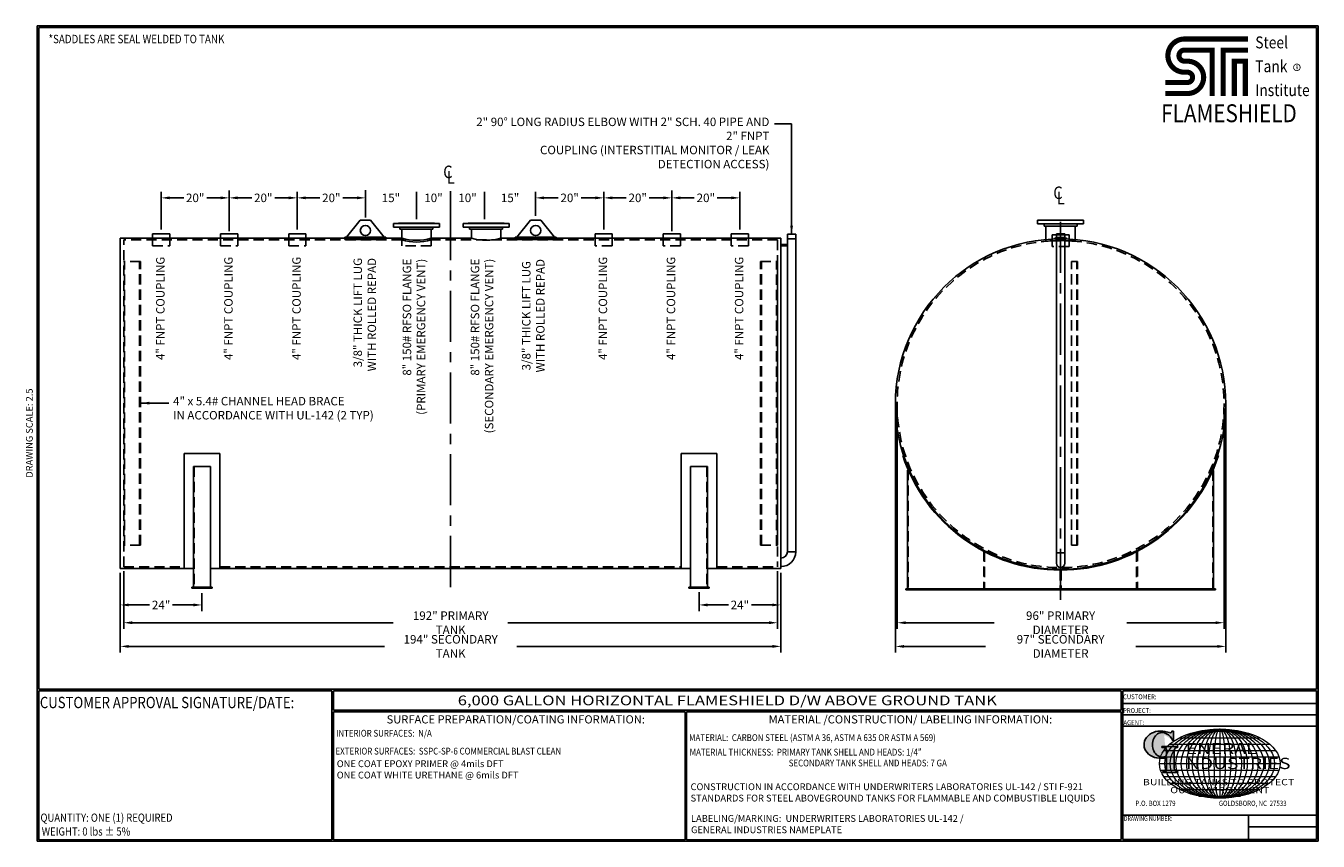
# Model space of a CAD drawing. Units: inches. Extents: x -8 to 941, y 0 to 599.
import ezdxf
from ezdxf.enums import TextEntityAlignment as Align

# ---------------------------------------------------------------- set-up
doc = ezdxf.new("R2010")
doc.units = ezdxf.units.IN
doc.header["$LTSCALE"] = 30
doc.header["$MEASUREMENT"] = 0
doc.linetypes.add('CENTER', pattern=[2, 1.25, -0.25, 0.25, -0.25])
doc.linetypes.add('HIDDEN', pattern=[0.375, 0.25, -0.125])
for name, color, linetype in [('CENTERLINE', 6, 'CENTER'), ('D', 1, 'Continuous'), ('HIDDEN', 3, 'HIDDEN'), ('Title Block', 9, 'Continuous')]:
    doc.layers.add(name, color=color, linetype=linetype)
doc.styles.add('BOLD', font='ARIALI.TTF', dxfattribs={"width": 1.25})
doc.styles.add('BOLD2', font='ARIAL.TTF', dxfattribs={"width": 1.25})
doc.styles.add('SMOOTH', font='ROMANS', dxfattribs={"width": 0.85})
doc.dimstyles.new('6K-97 DIA TANK', dxfattribs={"dimscale": 25, "dimtxt": 0.25, "dimasz": 0.25, "dimexe": 0.18, "dimexo": 0.125, "dimgap": 0.09, "dimtad": 0, "dimtih": 1, "dimtoh": 1, "dimdec": 4, "dimlfac": 0.4, "dimzin": 0, "dimdsep": 46, "dimlunit": 5, "dimtxsty": 'SMOOTH', "dimcen": 0.09, "dimclrd": 1, "dimclre": 1, "dimclrt": 2, "dimadec": 0, "dimazin": 0, "dimtfac": 1, "dimtdec": 4, "dimtix": 1, "dimtofl": 0, "dimtmove": 0, "dimatfit": 3, "dimfxl": 1, "dimfrac": 1, "dimtolj": 1, "dimtzin": 0, "dimarcsym": 0})

# ---------------------------------------------------------------- blocks, each defined once
blk = doc.blocks.new('General Industries Logo.')
at = {"lineweight": 30}
h = blk.add_hatch(color=1, dxfattribs=at)
edge = h.paths.add_edge_path()
edge.add_ellipse((826.07, 70.79), major_axis=(0, 9.07), ratio=0.801796, start_angle=13.20154, end_angle=197.40078, ccw=False)
edge.add_ellipse((825.82, 76.36), major_axis=(4.32, 0), ratio=0.8, start_angle=63.94809, end_angle=109.09235, ccw=False)
edge.add_ellipse((824.28, 72.46), major_axis=(-9.4, 0), ratio=0.8, start_angle=-166.68099, end_angle=-111.4298, ccw=False)
edge.add_line((833.43, 74.2), (834.32, 74.2))
edge.add_line((834.32, 74.2), (834.32, 80.86))
edge.add_line((834.32, 80.86), (833.34, 80.86))
edge.add_ellipse((831.64, 81.16), major_axis=(-1.57, 0.8), ratio=0.846871, start_angle=99.97824, end_angle=199.94379, ccw=False)
edge.add_line((831.24, 79.71), (828.11, 80.49))
edge.add_ellipse((824.83, 70.83), major_axis=(12.15, 0.02), ratio=0.825429, start_angle=74.23638, end_angle=273.25261)
edge.add_ellipse((825.37, 79.89), major_axis=(23.84, 0), ratio=0.8, start_angle=-89.59743, end_angle=-80.60156)
edge.add_line((829.26, 61.07), (829.26, 53.52))
edge.add_ellipse((826.35, 53.41), major_axis=(-2.91, 0), ratio=0.8, start_angle=91.40946, end_angle=182.74635, ccw=False)
edge.add_line((826.42, 51.08), (826.42, 50.38))
edge.add_line((826.42, 50.38), (837.6, 50.38))
edge.add_line((837.6, 50.38), (837.6, 51.08))
edge.add_ellipse((837.67, 53.41), major_axis=(-2.91, 0), ratio=0.8, start_angle=-2.74635, end_angle=88.59054, ccw=False)
edge.add_line((834.76, 53.52), (834.76, 63.91))
edge.add_line((834.76, 63.91), (834.76, 66.45))
edge.add_ellipse((837.67, 66.56), major_axis=(-2.91, 0), ratio=0.8, start_angle=-88.59054, end_angle=2.74635, ccw=False)
edge.add_line((837.6, 68.89), (837.6, 69.59))
edge.add_line((837.6, 69.59), (825.8, 69.59))
edge.add_line((825.8, 69.59), (825.8, 68.74))
edge.add_ellipse((826.62, 66.66), major_axis=(2.73, 0), ratio=0.8, start_angle=13.85685, end_angle=107.3503, ccw=False)
edge.add_line((829.26, 67.18), (829.26, 63.56))
edge.add_ellipse((826.45, 63.9), major_axis=(2.85, 0), ratio=0.8, start_angle=-50.86566, end_angle=-8.54808, ccw=False)
at = {"color": 9}
for p, q in [((797.05, 110.44), (939.31, 110.44)), ((797.05, 1.19), (797.05, 110.44)), ((797.05, 110.44), (939.13, 110.44)), ((939.31, 110.44), (939.31, 1.19)), ((797.05, 101.16), (939.31, 101.16)), ((797.05, 92.63), (939.31, 92.63)), ((797.05, 84.31), (939.31, 84.31)), ((797.05, 19.01), (939.31, 19.01)), ((889.34, 19.01), (889.34, 1.19)), ((889.34, 10.49), (939.31, 10.49)), ((939.31, 1.19), (797.05, 1.19))]:
    blk.add_line(p, q, dxfattribs=at)
at = {"color": 1}
for p, q in [((831.24, 79.71), (827.88, 80.55)), ((833.34, 80.86), (834.32, 80.86)), ((834.32, 80.86), (834.32, 74.2)), ((825.8, 69.59), (825.8, 68.74)), ((825.8, 69.59), (837.6, 69.59)), ((829.26, 63.56), (829.26, 67.18)), ((834.32, 74.2), (833.43, 74.2)), ((834.76, 62.36), (834.76, 66.45)), ((837.6, 69.59), (837.6, 68.89)), ((829.26, 53.52), (829.26, 61.07)), ((834.76, 63.91), (834.76, 53.52)), ((826.42, 50.38), (826.42, 51.08)), ((826.42, 50.38), (837.6, 50.38)), ((837.6, 50.38), (837.6, 51.08))]:
    blk.add_line(p, q, dxfattribs=at)
at = {"color": 1, "lineweight": 5}
for p, q in [((838.78, 75.93), (897.69, 75.93)), ((853.01, 80.81), (883.45, 80.81)), ((868.23, 82.36), (868.23, 31.53)), ((827.19, 66.53), (909.28, 66.53)), ((831.58, 71.23), (904.88, 71.23)), ((824.75, 61.82), (911.77, 61.82)), ((824.75, 52.06), (911.77, 52.06)), ((827.19, 47.36), (909.28, 47.36)), ((831.58, 42.66), (904.88, 42.66)), ((838.78, 37.96), (897.69, 37.96)), ((853.01, 33.07), (883.45, 33.07))]:
    blk.add_line(p, q, dxfattribs=at)
at = {"color": 1, "lineweight": 9}
blk.add_line((823.92, 56.94), (912.55, 56.94), dxfattribs=at)
at = {"color": 1}
for centre, major_axis, ratio, start_param, end_param in [((824.83, 70.83), (12.15, 0.02), 0.825429, 1.295669, 4.769158), ((826.07, 70.79), (0, 9.07), 0.801796, 0.23041, 3.445294), ((825.82, 76.36), (4.32, 0), 0.8, 1.116105, 1.904021), ((824.28, 72.46), (-9.4, 0), 0.8, -2.909132, -1.944817), ((831.64, 81.16), (-1.57, 0.8), 0.846871, 1.74495, 3.489677), ((826.62, 66.66), (2.73, 0), 0.8, 0.241848, 1.873616), ((837.67, 66.56), (-2.91, 0), 0.8, -1.546197, 0.047933), ((825.37, 79.89), (23.84, 0), 0.8, -1.56377, -1.406763), ((826.45, 63.9), (2.85, 0), 0.8, -0.887773, -0.149192), ((826.35, 53.41), (-2.91, 0), 0.8, 1.595396, 3.189525), ((837.67, 53.41), (-2.91, 0), 0.8, -0.047933, 1.546197)]:
    blk.add_ellipse(centre, major_axis=major_axis, ratio=ratio, start_param=start_param, end_param=end_param, dxfattribs=at)
at = {"color": 1, "lineweight": 5}
for major_axis, ratio in [((-44.31, 0), 0.573529), ((-40.28, 0), 0.630882), ((-36.26, 0), 0.70098), ((-32.23, 0), 0.788603), ((-28.2, 0), 0.901261), ((0, -25.41), 0.792541), ((0, -25.41), 0.951049), ((0, -25.41), 0.634033), ((0, -25.41), 0.475524), ((0, -25.41), 0.317016), ((0, -25.41), 0.158508)]:
    blk.add_ellipse((868.23, 56.94), major_axis=major_axis, ratio=ratio, dxfattribs=at)
at = {"color": 1, "style": 'SMOOTH'}
for s, height, width, p in [('CUSTOMER:', 3.562, 0.9, (797.28, 104.18)), ('PROJECT:', 3.562, 0.9, (797.28, 94.08)), ('AGENT:', 3.562, 0.9, (797.57, 85.23)), ('DRAWING NUMBER:', 3.5625, 0.8, (797.85, 14.89))]:
    blk.add_text(s, height=height, dxfattribs=dict(at, width=width)).set_placement(p)
at = {"color": 1, "lineweight": 30, "style": 'BOLD2', "width": 1.25}
for s, p in [('ENERAL', (869.18, 61.3)), ('NDUSTRIES', (881.86, 50.34))]:
    blk.add_text(s, height=8.269, dxfattribs=at).set_placement(p, align=Align.BOTTOM_CENTER)
at = {"color": 1, "lineweight": 30, "style": 'BOLD', "width": 1.25}
blk.add_text('BUILDING TANKS TO PROTECT', height=4.5837, dxfattribs=at).set_placement((867.4, 43.35), align=Align.MIDDLE_CENTER)
blk.add_text('OUR ENVIRONMENT', height=4.5837, dxfattribs=at).set_placement((868.32, 36.9), align=Align.MIDDLE)
at = {"color": 1, "lineweight": 20, "style": 'SMOOTH', "width": 0.85}
for s, p in [('P.O. BOX 1279', (806.41, 25.85)), ('GOLDSBORO, NC  27533', (867.58, 25.85))]:
    blk.add_text(s, height=3.8588, dxfattribs=at).set_placement(p)
blk = doc.blocks.new('*D15')
at = {"color": 1, "lineweight": -2}
for p, q in [((61.11, 197.04), (61.11, 138.46)), ((546.14, 197.04), (546.14, 138.46)), ((67.36, 142.96), (255.08, 142.96)), ((539.89, 142.96), (352.17, 142.96))]:
    blk.add_line(p, q, dxfattribs=at)
at = {"color": 1}
for points in [[(67.36, 144), (67.36, 141.91), (61.11, 142.96)], [(539.89, 144), (539.89, 141.91), (546.14, 142.96)]]:
    blk.add_solid(points, dxfattribs=at)
at = {"layer": 'Defpoints', "color": 0}
for p in [(61.11, 200.16), (546.14, 200.16), (546.14, 142.96)]:
    blk.add_point(p, dxfattribs=at)
at = {"color": 2, "insert": (303.62, 142.96), "char_height": 6.25, "attachment_point": 5, "style": 'SMOOTH'}
blk.add_mtext('\\A1;194" SECONDARY TANK', dxfattribs=at)
blk = doc.blocks.new('*D16')
at = {"color": 1, "lineweight": -2}
for p, q in [((63.61, 198.29), (63.61, 155.83)), ((543.64, 198.29), (543.64, 155.83)), ((69.86, 160.33), (261.53, 160.33)), ((537.39, 160.33), (345.72, 160.33))]:
    blk.add_line(p, q, dxfattribs=at)
at = {"color": 1}
for points in [[(69.86, 161.38), (69.86, 159.29), (63.61, 160.33)], [(537.39, 161.38), (537.39, 159.29), (543.64, 160.33)]]:
    blk.add_solid(points, dxfattribs=at)
at = {"layer": 'Defpoints', "color": 0}
for p in [(63.61, 201.41), (543.64, 201.41), (543.64, 160.33)]:
    blk.add_point(p, dxfattribs=at)
at = {"color": 2, "insert": (303.62, 160.33), "char_height": 6.25, "attachment_point": 5, "style": 'SMOOTH'}
blk.add_mtext('\\A1;192" PRIMARY TANK', dxfattribs=at)
blk = doc.blocks.new('*D17')
at = {"color": 1, "lineweight": -2}
for p, q in [((61.11, 197.04), (61.11, 168.9)), ((121.03, 182.07), (121.03, 168.9)), ((67.36, 173.4), (82.62, 173.4)), ((114.78, 173.4), (99.52, 173.4))]:
    blk.add_line(p, q, dxfattribs=at)
at = {"color": 1}
for points in [[(67.36, 174.44), (67.36, 172.36), (61.11, 173.4)], [(114.78, 174.44), (114.78, 172.36), (121.03, 173.4)]]:
    blk.add_solid(points, dxfattribs=at)
at = {"layer": 'Defpoints', "color": 0}
for p in [(61.11, 200.16), (121.03, 185.2), (121.03, 173.4)]:
    blk.add_point(p, dxfattribs=at)
at = {"color": 2, "insert": (91.07, 173.4), "char_height": 6.25, "attachment_point": 5, "style": 'SMOOTH'}
blk.add_mtext('\\A1;24"', dxfattribs=at)
blk = doc.blocks.new('*D8')
at = {"color": 1, "lineweight": -2}
for p, q in [((191.05, 448.92), (191.05, 476.73)), ((241.03, 460.92), (241.03, 476.73)), ((197.3, 472.23), (207.59, 472.23)), ((234.78, 472.23), (224.49, 472.23))]:
    blk.add_line(p, q, dxfattribs=at)
at = {"color": 1}
for points in [[(197.3, 473.27), (197.3, 471.19), (191.05, 472.23)], [(234.78, 473.27), (234.78, 471.19), (241.03, 472.23)]]:
    blk.add_solid(points, dxfattribs=at)
at = {"layer": 'Defpoints', "color": 0}
for p in [(191.05, 472.23), (241.03, 457.79), (191.05, 445.79)]:
    blk.add_point(p, dxfattribs=at)
at = {"color": 2, "insert": (216.04, 472.23), "char_height": 6.25, "attachment_point": 5, "style": 'SMOOTH'}
blk.add_mtext('\\A1;20"', dxfattribs=at)
blk = doc.blocks.new('*D9')
at = {"color": 1, "lineweight": -2}
for p, q in [((141.08, 448.92), (141.08, 476.73)), ((191.05, 448.92), (191.05, 476.73)), ((147.33, 472.23), (157.62, 472.23)), ((184.8, 472.23), (174.51, 472.23))]:
    blk.add_line(p, q, dxfattribs=at)
at = {"color": 1}
for points in [[(147.33, 473.27), (147.33, 471.19), (141.08, 472.23)], [(184.8, 473.27), (184.8, 471.19), (191.05, 472.23)]]:
    blk.add_solid(points, dxfattribs=at)
at = {"layer": 'Defpoints', "color": 0}
for p in [(141.08, 472.23), (141.08, 445.79), (191.05, 445.79)]:
    blk.add_point(p, dxfattribs=at)
at = {"color": 2, "insert": (166.06, 472.23), "char_height": 6.25, "attachment_point": 5, "style": 'SMOOTH'}
blk.add_mtext('\\A1;20"', dxfattribs=at)
blk = doc.blocks.new('*D10')
at = {"color": 1, "lineweight": -2}
for p, q in [((630.22, 315.83), (630.22, 138.46)), ((872.65, 319.58), (872.65, 138.46)), ((636.47, 142.96), (696.31, 142.96)), ((866.4, 142.96), (806.55, 142.96))]:
    blk.add_line(p, q, dxfattribs=at)
at = {"color": 1}
for points in [[(636.47, 144), (636.47, 141.91), (630.22, 142.96)], [(866.4, 144), (866.4, 141.91), (872.65, 142.96)]]:
    blk.add_solid(points, dxfattribs=at)
at = {"layer": 'Defpoints', "color": 0}
for p in [(872.65, 322.71), (630.22, 318.96), (872.65, 142.96)]:
    blk.add_point(p, dxfattribs=at)
at = {"color": 2, "insert": (751.43, 142.96), "char_height": 6.25, "attachment_point": 5, "style": 'SMOOTH'}
blk.add_mtext('\\A1;97" SECONDARY DIAMETER', dxfattribs=at)
blk = doc.blocks.new('*D11')
at = {"color": 1, "lineweight": -2}
for p, q in [((631.41, 317.26), (631.41, 155.83)), ((871.41, 317.67), (871.41, 155.83)), ((637.66, 160.33), (702.74, 160.33)), ((865.16, 160.33), (800.08, 160.33))]:
    blk.add_line(p, q, dxfattribs=at)
at = {"color": 1}
for points in [[(637.66, 161.38), (637.66, 159.29), (631.41, 160.33)], [(865.16, 161.38), (865.16, 159.29), (871.41, 160.33)]]:
    blk.add_solid(points, dxfattribs=at)
at = {"layer": 'Defpoints', "color": 0}
for p in [(631.41, 320.39), (871.41, 320.79), (871.41, 160.33)]:
    blk.add_point(p, dxfattribs=at)
at = {"color": 2, "insert": (751.41, 160.33), "char_height": 6.25, "attachment_point": 5, "style": 'SMOOTH'}
blk.add_mtext('\\A1;96" PRIMARY DIAMETER', dxfattribs=at)
blk = doc.blocks.new('*D2')
at = {"color": 1, "lineweight": -2}
for p, q in [((545.93, 197.04), (545.93, 168.91)), ((486.01, 182.67), (486.01, 168.91)), ((492.26, 173.41), (507.52, 173.41)), ((539.68, 173.41), (524.42, 173.41))]:
    blk.add_line(p, q, dxfattribs=at)
at = {"color": 1}
for points in [[(492.26, 174.45), (492.26, 172.36), (486.01, 173.41)], [(539.68, 174.45), (539.68, 172.36), (545.93, 173.41)]]:
    blk.add_solid(points, dxfattribs=at)
at = {"layer": 'Defpoints', "color": 0}
for p in [(545.93, 200.16), (486.01, 185.79), (486.01, 173.41)]:
    blk.add_point(p, dxfattribs=at)
at = {"color": 2, "insert": (515.97, 173.41), "char_height": 6.25, "attachment_point": 5, "style": 'SMOOTH'}
blk.add_mtext('\\A1;24"', dxfattribs=at)
blk = doc.blocks.new('*D3')
at = {"color": 1, "lineweight": -2}
for p, q in [((328.5, 456.67), (328.5, 476.73)), ((366.01, 458.92), (366.01, 476.73))]:
    blk.add_line(p, q, dxfattribs=at)
at = {"layer": 'Defpoints', "color": 0}
for p in [(366.01, 472.23), (366.01, 455.79), (328.5, 453.55)]:
    blk.add_point(p, dxfattribs=at)
at = {"color": 2, "insert": (347.25, 472.23), "char_height": 6.25, "attachment_point": 5, "style": 'SMOOTH'}
blk.add_mtext('\\A1;15"', dxfattribs=at)
blk = doc.blocks.new('_None')
blk = doc.blocks.new('*D12')
at = {"color": 1, "lineweight": -2}
for p, q in [((241.03, 460.92), (241.03, 476.73)), ((278.53, 456.67), (278.53, 476.73))]:
    blk.add_line(p, q, dxfattribs=at)
at = {"layer": 'Defpoints', "color": 0}
for p in [(241.03, 472.23), (241.03, 457.79), (278.53, 453.55)]:
    blk.add_point(p, dxfattribs=at)
at = {"color": 2, "insert": (259.78, 472.23), "char_height": 6.25, "attachment_point": 5, "style": 'SMOOTH'}
blk.add_mtext('\\A1;15"', dxfattribs=at)
blk = doc.blocks.new('*D13')
at = {"color": 1, "lineweight": -2}
for p, q in [((91.07, 448.92), (91.07, 476.73)), ((141.08, 450.79), (141.08, 476.73)), ((97.32, 472.23), (107.63, 472.23)), ((134.83, 472.23), (124.53, 472.23))]:
    blk.add_line(p, q, dxfattribs=at)
at = {"color": 1}
for points in [[(97.32, 473.27), (97.32, 471.19), (91.07, 472.23)], [(134.83, 473.27), (134.83, 471.19), (141.08, 472.23)]]:
    blk.add_solid(points, dxfattribs=at)
at = {"layer": 'Defpoints', "color": 0}
for p in [(91.07, 472.23), (141.08, 447.67), (91.07, 445.79)]:
    blk.add_point(p, dxfattribs=at)
at = {"color": 2, "insert": (116.08, 472.23), "char_height": 6.25, "attachment_point": 5, "style": 'SMOOTH'}
blk.add_mtext('\\A1;20"', dxfattribs=at)
blk = doc.blocks.new('*D4')
at = {"color": 1, "lineweight": -2}
for p, q in [((366.01, 458.92), (366.01, 476.73)), ((415.99, 448.92), (415.99, 476.73)), ((372.26, 472.23), (382.55, 472.23)), ((409.74, 472.23), (399.45, 472.23))]:
    blk.add_line(p, q, dxfattribs=at)
at = {"color": 1}
for points in [[(372.26, 473.27), (372.26, 471.19), (366.01, 472.23)], [(409.74, 473.27), (409.74, 471.19), (415.99, 472.23)]]:
    blk.add_solid(points, dxfattribs=at)
at = {"layer": 'Defpoints', "color": 0}
for p in [(415.99, 472.23), (366.01, 455.79), (415.99, 445.79)]:
    blk.add_point(p, dxfattribs=at)
at = {"color": 2, "insert": (391, 472.23), "char_height": 6.25, "attachment_point": 5, "style": 'SMOOTH'}
blk.add_mtext('\\A1;20"', dxfattribs=at)
blk = doc.blocks.new('*D5')
at = {"color": 1, "lineweight": -2}
for p, q in [((415.99, 448.92), (415.99, 476.73)), ((465.95, 448.92), (465.95, 476.73)), ((422.24, 472.23), (432.52, 472.23)), ((459.7, 472.23), (449.42, 472.23))]:
    blk.add_line(p, q, dxfattribs=at)
at = {"color": 1}
for points in [[(422.24, 473.27), (422.24, 471.19), (415.99, 472.23)], [(459.7, 473.27), (459.7, 471.19), (465.95, 472.23)]]:
    blk.add_solid(points, dxfattribs=at)
at = {"layer": 'Defpoints', "color": 0}
for p in [(465.95, 472.23), (415.99, 445.79), (465.95, 445.79)]:
    blk.add_point(p, dxfattribs=at)
at = {"color": 2, "insert": (440.97, 472.23), "char_height": 6.25, "attachment_point": 5, "style": 'SMOOTH'}
blk.add_mtext('\\A1;20"', dxfattribs=at)
blk = doc.blocks.new('*D14')
at = {"color": 1, "lineweight": -2}
for p, q in [((465.95, 450.79), (465.95, 476.73)), ((515.96, 448.92), (515.96, 476.73)), ((472.2, 472.23), (482.51, 472.23)), ((509.71, 472.23), (499.41, 472.23))]:
    blk.add_line(p, q, dxfattribs=at)
at = {"color": 1}
for points in [[(472.2, 473.27), (472.2, 471.19), (465.95, 472.23)], [(509.71, 473.27), (509.71, 471.19), (515.96, 472.23)]]:
    blk.add_solid(points, dxfattribs=at)
at = {"layer": 'Defpoints', "color": 0}
for p in [(515.96, 472.23), (465.95, 447.67), (515.96, 445.79)]:
    blk.add_point(p, dxfattribs=at)
at = {"color": 2, "insert": (490.96, 472.23), "char_height": 6.25, "attachment_point": 5, "style": 'SMOOTH'}
blk.add_mtext('\\A1;20"', dxfattribs=at)
blk = doc.blocks.new('*D6')
at = {"color": 1, "lineweight": -2}
for p, q in [((278.53, 456.67), (278.53, 476.73)), ((303.52, 456.67), (303.52, 476.73))]:
    blk.add_line(p, q, dxfattribs=at)
at = {"layer": 'Defpoints', "color": 0}
for p in [(303.52, 472.23), (278.53, 453.55), (303.52, 453.55)]:
    blk.add_point(p, dxfattribs=at)
at = {"color": 2, "insert": (291.03, 472.23), "char_height": 6.25, "attachment_point": 5, "style": 'SMOOTH'}
blk.add_mtext('\\A1;10"', dxfattribs=at)
blk = doc.blocks.new('*D7')
at = {"color": 1, "lineweight": -2}
for p, q in [((303.52, 456.67), (303.52, 476.73)), ((328.5, 456.67), (328.5, 476.73))]:
    blk.add_line(p, q, dxfattribs=at)
at = {"layer": 'Defpoints', "color": 0}
for p in [(303.52, 472.23), (303.52, 453.55), (328.5, 453.55)]:
    blk.add_point(p, dxfattribs=at)
at = {"color": 2, "insert": (316.01, 472.23), "char_height": 6.25, "attachment_point": 5, "style": 'SMOOTH'}
blk.add_mtext('\\A1;10"', dxfattribs=at)

msp = doc.modelspace()

# ---------------------------------------------------------------- linework, layer by layer
at = {"color": 1}
for p, q in [((141.0825, 447.66714), (141.0825, 477.6265)), ((241.03158, 457.7943), (241.03158, 477.9923)), ((303.51855, 458.84105), (303.51855, 476.72773)), ((303.51855, 458.84105), (303.51855, 476.72773)), ((465.9546, 447.66714), (465.9546, 477.6265))]:
    msp.add_line(p, q, dxfattribs=at)
at = {"color": 6, "linetype": 'CENTER'}
msp.add_line((303.51855, 186.52548), (303.51855, 477.06267), dxfattribs=at)
for p, q in [((237.28153, 455.79271), (227.28139, 443.29253)), ((237.28153, 455.79271), (244.78163, 455.79271)), ((244.78163, 455.79271), (254.78177, 443.29253)), ((362.30439, 455.79271), (352.30425, 443.29253)), ((362.30439, 455.79271), (369.8045, 455.79271)), ((369.8045, 455.79271), (379.80464, 443.29253)), ((734.53992, 455.78679), (734.53992, 453.13115)), ((768.28226, 455.78679), (734.53992, 455.78679)), ((738.13285, 455.94301), (738.13285, 455.78679)), ((764.68932, 455.94301), (738.13285, 455.94301)), ((764.68932, 455.94301), (764.68932, 455.78679)), ((768.28226, 455.78679), (768.28226, 453.13115)), ((295.40487, 453.39032), (261.66253, 453.39032)), ((261.66253, 453.39032), (261.66253, 450.73467)), ((295.40487, 450.73467), (261.66253, 450.73467)), ((291.81193, 453.54653), (265.25546, 453.54653)), ((265.25546, 453.54653), (265.25546, 453.39032)), ((266.42707, 450.73467), (266.42707, 449.17253)), ((290.64032, 449.17253), (266.42707, 449.17253)), ((267.7549, 449.17253), (267.7549, 442.66753)), ((289.3125, 449.17253), (289.3125, 442.66753)), ((290.64032, 450.73467), (290.64032, 449.17253)), ((291.81193, 453.54653), (291.81193, 453.39032)), ((295.40487, 453.39032), (295.40487, 450.73467)), ((346.55692, 453.39032), (312.81458, 453.39032)), ((312.81458, 453.39032), (312.81458, 450.73467)), ((346.55692, 450.73467), (312.81458, 450.73467)), ((342.96398, 453.54653), (316.40751, 453.54653)), ((316.40751, 453.54653), (316.40751, 453.39032)), ((317.57912, 450.73467), (317.57912, 449.17253)), ((341.79237, 449.17253), (317.57912, 449.17253)), ((318.90695, 449.17253), (318.90695, 442.66753)), ((340.46455, 449.17253), (340.46455, 442.66753)), ((341.79237, 450.73467), (341.79237, 449.17253)), ((342.96398, 453.54653), (342.96398, 453.39032)), ((346.55692, 453.39032), (346.55692, 450.73467)), ((768.28226, 453.13115), (734.53992, 453.13115)), ((739.30446, 453.13115), (739.30446, 451.569)), ((763.51771, 451.569), (739.30446, 451.569)), ((740.63229, 451.569), (740.63229, 440.7902)), ((762.18989, 451.569), (762.18989, 440.7902)), ((763.51771, 453.13115), (763.51771, 451.569)), ((61.10608, 200.16037), (61.10608, 442.66753)), ((61.10608, 442.66753), (267.7549, 442.66753)), ((84.7461, 445.78881), (97.40248, 445.79257)), ((84.7461, 442.66377), (84.7461, 445.78881)), ((97.40248, 442.66753), (97.40248, 445.79257)), ((134.78349, 442.66753), (134.78349, 445.79257)), ((134.78349, 445.79257), (147.28366, 445.79257)), ((147.28366, 442.66753), (147.28366, 445.79257)), ((184.79673, 442.66753), (184.79673, 445.79257)), ((184.79673, 445.79257), (197.29691, 445.79257)), ((197.29691, 442.66753), (197.29691, 445.79257)), ((226.03137, 443.29253), (256.03179, 443.29253)), ((226.03137, 443.29253), (226.03137, 441.7361)), ((226.03137, 442.36592), (256.03179, 442.36592)), ((226.03137, 441.7361), (256.03179, 441.7361)), ((256.03179, 443.29253), (256.03179, 441.7361)), ((289.3125, 442.66753), (318.90695, 442.66753)), ((340.46455, 442.66753), (546.13693, 442.66753)), ((351.05424, 443.29253), (381.05466, 443.29253)), ((351.05424, 443.29253), (351.05424, 441.7361)), ((351.05424, 442.36592), (381.05466, 442.36592)), ((351.05424, 441.7361), (381.05466, 441.7361)), ((381.05466, 443.29253), (381.05466, 441.7361)), ((409.74019, 442.66753), (409.74019, 445.79257)), ((422.24037, 445.79257), (409.74019, 445.79257)), ((422.24037, 442.66753), (422.24037, 445.79257)), ((459.75344, 442.66753), (459.75344, 445.79257)), ((472.25361, 445.79257), (459.75344, 445.79257)), ((472.25361, 442.66753), (472.25361, 445.79257)), ((509.63462, 442.66753), (509.63462, 445.79257)), ((522.291, 445.78881), (509.63462, 445.79257)), ((522.291, 442.66377), (522.291, 445.78881)), ((546.13693, 200.16413), (546.13693, 442.66753)), ((546.13693, 200.16413), (546.13693, 442.6091)), ((546.13693, 200.16413), (546.13693, 441.9379)), ((546.13693, 437.87221), (550.83866, 437.87221)), ((546.13693, 436.93157), (550.83866, 436.93157)), ((550.83866, 212.45694), (550.83866, 445.51506)), ((550.83866, 445.51506), (556.99955, 445.51506)), ((550.83866, 442.04071), (556.99955, 442.04071)), ((556.99955, 212.45694), (556.99955, 445.51506)), ((745.16106, 442.08355), (745.16106, 445.20857)), ((745.16106, 445.20857), (757.66111, 445.20857)), ((746.53443, 442.5078), (746.57169, 442.08355)), ((747.48764, 442.58328), (747.81732, 443.11606)), ((747.81732, 443.11606), (755.00485, 443.11606)), ((748.35865, 298.56813), (748.35865, 445.8998)), ((754.51953, 298.56813), (754.51953, 445.8998)), ((755.33454, 442.58328), (755.00485, 443.11606)), ((756.28774, 442.5078), (756.25048, 442.08355)), ((757.66111, 442.08355), (757.66111, 445.20857)), ((543.6369, 217.35196), (543.6369, 425.47969)), ((748.35865, 211.7478), (748.35865, 298.56813)), ((754.51953, 211.7478), (754.51953, 298.56813)), ((107.90687, 284.6301), (107.90687, 200.16278)), ((134.15357, 284.6301), (107.90687, 284.6301)), ((134.15357, 284.6301), (134.15357, 200.16278)), ((472.8835, 284.63145), (472.8835, 200.16413)), ((472.8835, 284.63145), (499.1302, 284.63145)), ((499.1302, 284.63145), (499.1302, 200.16413)), ((114.78031, 274.99542), (114.78031, 186.4159)), ((114.78031, 274.99542), (127.28013, 274.99542)), ((127.28013, 274.99542), (127.28013, 186.4159)), ((479.75694, 274.99677), (479.75694, 186.41725)), ((492.25677, 274.99677), (479.75694, 274.99677)), ((492.25677, 274.99677), (492.25677, 186.41725)), ((556.99955, 212.45694), (550.83866, 212.45694)), ((748.35865, 211.7478), (754.51953, 211.7478)), ((748.35865, 203.96562), (748.35865, 211.7478)), ((754.51953, 203.96562), (754.51953, 211.7478)), ((61.10608, 200.16037), (113.53031, 200.16278)), ((114.78031, 200.16278), (107.90687, 200.16278)), ((134.15357, 200.16278), (127.28013, 200.16278)), ((128.53052, 200.16278), (479.75694, 200.16391)), ((472.8835, 200.16413), (479.75694, 200.16413)), ((491.63191, 200.16395), (546.13693, 200.16413)), ((492.25677, 200.16413), (499.1302, 200.16413)), ((546.13693, 207.7552), (546.13693, 201.59432)), ((113.53059, 186.4159), (128.52985, 186.4159)), ((113.53059, 186.4159), (113.53059, 185.79104)), ((113.53059, 185.79104), (128.52985, 185.79104)), ((128.52985, 186.4159), (128.52985, 185.79104)), ((478.50722, 186.41725), (478.50722, 185.79239)), ((493.50648, 186.41725), (478.50722, 186.41725)), ((493.50648, 185.79239), (478.50722, 185.79239)), ((493.50648, 186.41725), (493.50648, 185.79239))]:
    msp.add_line(p, q)
at = {"color": 0}
for p, q in [((754.51953, 445.8998), (748.35865, 445.8998)), ((636.13958, 283.29097), (635.5603, 283.05103)), ((867.26188, 283.05103), (866.6826, 283.29097)), ((638.94748, 272.44322), (638.94748, 185.21084)), ((639.57425, 272.44322), (638.94939, 272.44322)), ((863.71848, 272.08356), (863.09362, 272.08356)), ((863.71848, 272.08356), (863.71848, 185.21084)), ((637.69777, 185.21084), (865.12441, 185.21084)), ((637.69777, 185.21084), (637.69777, 184.58598)), ((637.69777, 184.58598), (865.12441, 184.58598)), ((865.12441, 185.21084), (865.12441, 184.58598))]:
    msp.add_line(p, q, dxfattribs=at)
at = {"color": 3, "linetype": 'HIDDEN'}
for p, q in [((115.40516, 274.99542), (115.40516, 186.4159)), ((491.63191, 274.99677), (491.63191, 186.41725))]:
    msp.add_line(p, q, dxfattribs=at)
for centre, radius in [((241.03158, 448.2926), 3.75005), ((366.05445, 448.2926), 3.75005), ((751.41109, 320.83307), 121.25049)]:
    msp.add_circle(centre, radius)
at = {"color": 0}
for centre, radius, start, end in [((278.5337, 478.07922), 37.01582, 253.07051881, 286.92948119), ((329.68575, 478.07922), 37.01582, 253.07051881, 286.92948119), ((751.41109, 320.80505), 121.84733, 198.05000688, 341.94999312), ((751.41109, 320.80505), 121.22247, 198.02702217, 341.97297783)]:
    msp.add_arc(centre, radius, start, end, dxfattribs=at)
for centre, radius, start, end in [((278.5337, 476.82837), 37.01582, 253.07051881, 286.92948119), ((751.41109, 386.98294), 55.7386, 84.9806873, 95.0193127), ((751.41109, 386.98294), 55.31272, 84.9806873, 95.0193127), ((546.13693, 212.45694), 4.70173, 270, 0), ((546.13693, 212.45694), 10.86262, 270, 0), ((751.43909, 203.96562), 3.08044, 180.00000508, 0)]:
    msp.add_arc(centre, radius, start, end)
at = {"layer": 'CENTERLINE'}
msp.add_line((751.41109, 177.08249), (751.41109, 460.10015), dxfattribs=at)
at = {"layer": 'D', "const_width": 3.75}
for points in [[(842.39666, 588.84685, 1), (842.39666, 564.43812, 1)], [(842.39666, 580.72185, 1), (842.39666, 572.56312, -1)], [(844.5673, 548.81312, 1), (844.5673, 572.56312, 1)], [(844.5673, 556.93812, 1), (844.5673, 564.43812, 1)]]:
    msp.add_lwpolyline(points, format="xyb", dxfattribs=at)
for points in [[(842.39666, 588.84685), (888.9423, 588.84685)], [(842.39666, 580.72185), (862.6923, 580.68812)], [(862.6923, 546.93812), (862.6923, 582.56312)], [(870.8173, 546.93812), (870.8173, 580.72185), (888.9423, 580.72185)], [(844.5673, 572.56312), (842.39666, 572.56312)], [(887.0673, 546.93812), (887.0673, 572.56312), (878.9423, 572.56312), (878.9423, 546.93812)], [(844.5673, 564.43812), (842.39666, 564.43812)], [(844.5673, 556.93812), (828.3173, 556.93812)], [(844.5673, 548.81312), (828.3173, 548.81312)]]:
    msp.add_lwpolyline(points, dxfattribs=at)
at = {"layer": 'D', "const_width": 0.59055}
msp.add_lwpolyline([(922.45813, 568.04011, -1), (927.28096, 568.04011, -1)], format="xyb", close=True, dxfattribs=at)
at = {"layer": 'HIDDEN'}
for p, q in [((63.60611, 201.41038), (63.60611, 441.41751)), ((267.7549, 441.41751), (63.60611, 441.41751)), ((84.7461, 442.66377), (84.7461, 437.03869)), ((84.7461, 437.03869), (97.40248, 437.04245)), ((97.40248, 442.66753), (97.40248, 437.04245)), ((134.78349, 442.66753), (134.78349, 437.04245)), ((134.78349, 437.04245), (147.28366, 437.04245)), ((147.28366, 442.66753), (147.28366, 437.04245)), ((184.79673, 442.66753), (184.79673, 437.04245)), ((184.79673, 437.04245), (197.29691, 437.04245)), ((197.29691, 442.66753), (197.29691, 437.04245)), ((267.7549, 442.66753), (267.7549, 437.00357)), ((289.3125, 437.00357), (267.7549, 437.00357)), ((289.3125, 442.66753), (289.3125, 437.00357)), ((543.6369, 441.41751), (289.3125, 441.41751)), ((409.74019, 442.66753), (409.74019, 437.04245)), ((422.24037, 437.04245), (409.74019, 437.04245)), ((422.24037, 442.66753), (422.24037, 437.04245)), ((459.75344, 442.66753), (459.75344, 437.04245)), ((472.25361, 437.04245), (459.75344, 437.04245)), ((472.25361, 442.66753), (472.25361, 437.04245)), ((509.63462, 442.66753), (509.63462, 437.04245)), ((522.291, 437.03869), (509.63462, 437.04245)), ((522.291, 442.66377), (522.291, 437.03869)), ((543.6369, 441.41751), (543.6369, 201.41414)), ((762.18989, 440.7902), (740.63229, 440.7902)), ((745.16106, 442.08355), (745.16106, 436.45853)), ((757.66111, 436.45853), (745.16106, 436.45853)), ((747.95196, 442.18739), (748.14352, 440.86605)), ((748.14352, 440.86605), (754.67865, 440.86605)), ((754.87022, 442.18739), (754.67865, 440.86605)), ((757.66111, 442.08355), (757.66111, 436.45853)), ((75.90868, 425.47969), (63.4002, 425.47969)), ((64.18198, 217.11743), (64.18198, 425.24515)), ((75.1269, 217.35196), (75.1269, 425.47969)), ((75.90868, 217.35196), (75.90868, 425.47969)), ((531.12842, 217.35196), (531.12842, 425.47969)), ((531.12842, 425.47969), (543.6369, 425.47969)), ((531.9102, 217.35196), (531.9102, 425.47969)), ((542.85512, 217.11743), (542.85512, 425.24515)), ((639.57234, 272.44322), (639.57234, 185.21084)), ((863.09362, 272.08356), (863.09362, 185.21084)), ((75.90868, 217.35196), (63.4002, 217.35196)), ((531.12842, 217.35196), (543.6369, 217.35196)), ((694.94538, 212.91179), (694.94538, 185.20037)), ((695.57024, 212.58518), (695.57024, 185.20037)), ((807.25194, 212.58518), (807.25194, 185.20037)), ((807.8768, 212.91179), (807.8768, 185.20037)), ((63.60611, 201.41038), (107.90687, 201.41287)), ((134.15357, 201.4128), (472.8835, 201.41414)), ((499.1302, 201.41414), (543.6369, 201.41414)), ((751.08954, 198.95815), (751.08954, 185.21084)), ((751.7144, 198.9581), (751.7144, 185.21084))]:
    msp.add_line(p, q, dxfattribs=at)
at = {"layer": 'HIDDEN', "color": 3}
for p, q in [((759.51391, 217.35196), (759.51391, 425.47969)), ((763.9041, 425.47969), (759.51391, 425.47969)), ((763.43503, 217.35196), (763.43503, 425.47969)), ((763.9041, 217.35196), (763.9041, 425.47969)), ((763.9041, 217.35196), (759.51391, 217.35196))]:
    msp.add_line(p, q, dxfattribs=at)
at = {"layer": 'HIDDEN'}
msp.add_circle((751.41109, 320.83307), 120.00048, dxfattribs=at)
at = {"layer": 'Title Block', "color": 9}
for p, q in [((0, 598.50032), (940.5, 598.50032)), ((0, 598.50032), (0, 0)), ((940.5, 598.50032), (940.5, 0)), ((1.1875, 597.31282), (939.3125, 597.31282)), ((1.1875, 597.31282), (1.1875, 111.62532)), ((939.3125, 597.31282), (939.3125, 111.62532)), ((1.1875, 111.62532), (939.3125, 111.62532)), ((1.1875, 110.43782), (216.44433, 110.43782)), ((1.1875, 110.43782), (1.1875, 0.99959)), ((216.44433, 110.43782), (216.44433, 0.99959)), ((217.63183, 110.43782), (795.86172, 110.43782)), ((217.63183, 110.43782), (217.63183, 96.1875)), ((795.86172, 96.1875), (795.86172, 110.43782)), ((795.86172, 96.1875), (217.63183, 96.1875)), ((217.63183, 95), (217.63183, 0.99959)), ((475.69739, 94.81209), (217.63183, 95)), ((795.86172, 95), (476.88489, 94.81209)), ((795.86172, 1.1875), (795.86172, 95)), ((475.69739, 0.99959), (475.69739, 94.81209)), ((476.88489, 0.99959), (476.88489, 94.81209)), ((940.5, 0), (0, 0)), ((216.44433, 0.99959), (1.1875, 0.99959)), ((475.69739, 0.99959), (217.63183, 0.99959)), ((795.86172, 1.1875), (476.88489, 0.99959))]:
    msp.add_line(p, q, dxfattribs=at)

# ---------------------------------------------------------------- block references
at = {"layer": 'Title Block'}
msp.add_blockref('General Industries Logo.', (0, 0), dxfattribs=at)

# ---------------------------------------------------------------- texts
at = {"color": 2, "style": 'SMOOTH', "width": 0.85}
msp.add_text('*SADDLES ARE SEAL WELDED TO TANK', height=6.2, dxfattribs=at).set_placement((8.36969, 585.71946))
at = {"color": 1, "style": 'SMOOTH', "width": 0.85}
for s, p in [('C', (305.00261, 486.65586)), ('L', (306.63289, 482.74708)), ('C', (752.89515, 471.35828)), ('L', (754.52543, 467.44949))]:
    msp.add_text(s, height=9.22332, dxfattribs=at).set_placement(p, align=Align.RIGHT)
at = {"color": 2, "char_height": 6.2, "style": 'SMOOTH'}
for s, insert, attachment_point in [('\\pt152.062,160.066,204.084;2" 90° LONG RADIUS ELBOW WITH 2" SCH. 40 PIPE AND 2" FNPT\\P COUPLING (INTERSTITIAL MONITOR / LEAK DETECTION ACCESS)', (537.63975, 531.12479), 3), ('4" x 5.4# CHANNEL HEAD BRACE \\PIN ACCORDANCE WITH UL-142 (2 TYP)', (99.88041, 326.09921), 1)]:
    msp.add_mtext(s, dxfattribs=dict(at, insert=insert, attachment_point=attachment_point))
at = {"color": 2, "char_height": 6.2, "rotation": 90, "style": 'SMOOTH'}
for s, insert, attachment_point in [('4" FNPT COUPLING', (91.30457, 391.11749), 5), ('4" FNPT COUPLING', (141.31278, 391.11749), 5), ('4" FNPT COUPLING', (191.2771, 391.11749), 5), ('3/8" THICK LIFT LUG\\PWITH ROLLED REPAD ', (232.3312, 428.09768), 3), ('8" 150# RFSO FLANGE \\P(PRIMARY EMERGENCY VENT)', (268.4568, 427.55494), 3), ('8" 150# RFSO FLANGE \\P(SECONDARY EMERGENCY VENT)', (318.42651, 427.55494), 3), ('4" FNPT COUPLING', (416.22056, 391.11749), 5), ('4" FNPT COUPLING', (466.18488, 391.11749), 5), ('4" FNPT COUPLING', (516.19309, 391.11749), 5), ('3/8" THICK LIFT LUG\\PWITH ROLLED REPAD ', (365.09904, 385.7191), 5)]:
    msp.add_mtext(s, dxfattribs=dict(at, insert=insert, attachment_point=attachment_point))
at = {"layer": 'D', "style": 'BOLD2', "width": 0.85}
for s, height, p in [('Steel', 8.75, (894.34704, 581.97185)), ('Institute', 8.75, (894.34704, 546.93812)), ('FLAMESHIELD', 13.125, (825.23948, 527.77481))]:
    msp.add_text(s, height=height, dxfattribs=at).set_placement(p)
msp.add_text('Tank', height=8.75, dxfattribs=at).set_placement((894.34704, 568.82999), align=Align.MIDDLE_LEFT)
msp.add_text('R', height=2.8125, dxfattribs=at).set_placement((924.86955, 568.04011), align=Align.MIDDLE_CENTER)
at = {"layer": 'Title Block', "color": 1, "style": 'SMOOTH', "width": 0.85}
for s, height, p in [('CUSTOMER APPROVAL SIGNATURE/DATE:', 8.3169937, (2.07178, 97.61761)), ('MATERIAL:  CARBON STEEL (ASTM A 36, ASTM A 635 OR ASTM A 569)', 5, (478.67945, 73.47964)), ('EXTERIOR SURFACES:  SSPC-SP-6 COMMERCIAL BLAST CLEAN', 5, (219.11696, 63.57553))]:
    msp.add_text(s, height=height, dxfattribs=at).set_placement(p)
at = {"layer": 'Title Block', "color": 2, "style": 'BOLD2', "width": 1.25}
msp.add_text('6,000 GALLON HORIZONTAL FLAMESHIELD D/W ABOVE GROUND TANK', height=7.125, dxfattribs=at).set_placement((506.74677, 103.31266), align=Align.MIDDLE_CENTER)
at = {"layer": 'Title Block', "color": 2, "style": 'SMOOTH', "width": 0.85}
for s, height, p in [('INTERIOR SURFACES:  N/A', 5, (219.53112, 76.71409)), ('MATERIAL THICKNESS:  PRIMARY TANK SHELL AND HEADS: 1/4"', 5, (479.10752, 62.83451)), ('SECONDARY TANK SHELL AND HEADS: 7 GA', 5, (551.81673, 54.85756)), ('QUANTITY: ONE (1) REQUIRED', 6, (2.48846, 14.23799))]:
    msp.add_text(s, height=height, dxfattribs=at).set_placement(p)
msp.add_text('WEIGHT: 0 lbs %%P 5%', height=6, dxfattribs=at).set_placement((3.45989, 7.08882), align=Align.MIDDLE_LEFT)
at = {"layer": 'Title Block', "color": 2, "insert": (-8.14783, 299.54524), "char_height": 5, "width": 81.5244444, "attachment_point": 2, "rotation": 90, "style": 'SMOOTH'}
msp.add_mtext('DRAWING SCALE: 2.5', dxfattribs=at)
at = {"layer": 'Title Block', "color": 1, "style": 'SMOOTH'}
for s, insert, char_height, width, attachment_point in [('\\pt66.5,142.5;SURFACE PREPARATION/COATING INFORMATION:', (351.44105, 89.40011), 6, 249.4277778, 5), ('\\pt79.8,171;MATERIAL /CONSTRUCTION/ LABELING INFORMATION:', (641.14974, 89.40011), 6, 249.4277778, 5), ('\\pt389.5;CONSTRUCTION IN ACCORDANCE WITH UNDERWRITERS LABORATORIES UL-142 / STI F-921 STANDARDS FOR STEEL ABOVEGROUND TANKS FOR FLAMMABLE AND COMBUSTIBLE LIQUIDS', (479.77468, 42.42875), 5, 316.6219267, 1), ('\\pt389.5;LABELING/MARKING:  UNDERWRITERS LABORATORIES UL-142 / GENERAL INDUSTRIES NAMEPLATE', (480.09416, 19.17589), 5, 218.3054757, 1)]:
    msp.add_mtext(s, dxfattribs=dict(at, insert=insert, char_height=char_height, width=width, attachment_point=attachment_point))
at = {"layer": 'Title Block', "color": 2, "insert": (220.0213, 59.33299), "char_height": 5, "width": 257.8915741, "attachment_point": 1, "style": 'SMOOTH'}
msp.add_mtext('ONE COAT EPOXY PRIMER @ 4mils DFT\\PONE COAT WHITE URETHANE @ 6mils DFT', dxfattribs=at)

# ---------------------------------------------------------------- dimensions: what is measured, and where the dimension line sits
at = {"color": 1}
for base, p1, p2, picture, middle in [((91.07429, 472.22773), (141.0825, 447.66714), (91.07429, 445.79069), '*D13', (116.07839, 472.22773)), ((415.99028, 472.22773), (366.00552, 455.79271), (415.99028, 445.79257), '*D4', (390.9979, 472.22773)), ((465.9546, 472.22773), (415.99028, 445.79257), (465.9546, 445.79257), '*D5', (440.97244, 472.22773))]:
    dim = msp.add_linear_dim(base=base, p1=p1, p2=p2, dimstyle='6K-97 DIA TANK', override={"dimpost": '"'}, dxfattribs=at)
    dim.commit()
    dim.dimension.update_dxf_attribs({"geometry": picture, "text_midpoint": middle})
for base, p1, p2, picture, middle in [((141.0825, 472.22773), (191.04682, 445.79257), (141.0825, 445.79257), '*D9', (166.06466, 472.22773)), ((191.04682, 472.22773), (241.03158, 457.7943), (191.04682, 445.79257), '*D8', (216.0392, 472.22773)), ((515.96281, 472.22773), (465.9546, 447.66714), (515.96281, 445.79069), '*D14', (490.95871, 472.22773))]:
    dim = msp.add_linear_dim(base=base, p1=p1, p2=p2, angle=180, dimstyle='6K-97 DIA TANK', override={"dimpost": '"'}, dxfattribs=at)
    dim.commit()
    dim.dimension.update_dxf_attribs({"geometry": picture, "text_midpoint": middle})
for base, p1, p2, picture, middle in [((241.03158, 472.22773), (278.5337, 453.54653), (241.03158, 457.7943), '*D12', (259.78264, 472.22773)), ((366.00552, 472.22773), (328.5034, 453.54653), (366.00552, 455.79271), '*D3', (347.25446, 472.22773))]:
    dim = msp.add_linear_dim(base=base, p1=p1, p2=p2, dimstyle='6K-97 DIA TANK', override={"dimpost": '"', "dimblk1": 'None', "dimblk2": 'None', "dimsah": 1, "dimsd1": 1, "dimsd2": 1}, dxfattribs=at)
    dim.commit()
    dim.dimension.update_dxf_attribs({"geometry": picture, "text_midpoint": middle, "dimtype": 160})
for base, p1, p2, picture, middle in [((303.51855, 472.22773), (278.5337, 453.54653), (303.51855, 453.54653), '*D6', (291.02612, 472.22773)), ((121.03041, 173.40214), (61.10608, 200.16037), (121.03041, 185.19777), '*D17', (91.06824, 173.40214))]:
    dim = msp.add_linear_dim(base=base, p1=p1, p2=p2, dimstyle='6K-97 DIA TANK', override={"dimpost": '"'})
    dim.commit()
    dim.dimension.update_dxf_attribs({"geometry": picture, "text_midpoint": middle})
for base, p1, p2, picture, middle in [((303.51855, 472.22773), (328.5034, 453.54653), (303.51855, 453.54653), '*D7', (316.01098, 472.22773)), ((486.00685, 173.4059), (545.93103, 200.16413), (486.00685, 185.79239), '*D2', (515.96894, 173.4059))]:
    dim = msp.add_linear_dim(base=base, p1=p1, p2=p2, angle=180, dimstyle='6K-97 DIA TANK', override={"dimpost": '"'})
    dim.commit()
    dim.dimension.update_dxf_attribs({"geometry": picture, "text_midpoint": middle})
for base, p1, p2, text, picture, middle in [((872.64707, 142.95561), (630.2166, 318.95849), (872.64707, 322.70828), '<> SECONDARY DIAMETER', '*D10', (751.43184, 142.95561)), ((871.41156, 160.33481), (631.41144, 320.3855), (871.41156, 320.79297), '<> PRIMARY DIAMETER', '*D11', (751.4115, 160.33481))]:
    dim = msp.add_linear_dim(base=base, p1=p1, p2=p2, text=text, dimstyle='6K-97 DIA TANK', override={"dimpost": '"'}, dxfattribs=at)
    dim.commit()
    dim.dimension.update_dxf_attribs({"geometry": picture, "text_midpoint": middle})
for base, p1, p2, text, picture, middle in [((546.13693, 142.95561), (61.10608, 200.16037), (546.13693, 200.16413), '<> SECONDARY TANK', '*D15', (303.62151, 142.95561)), ((543.6369, 160.33481), (63.60611, 201.41038), (543.6369, 201.41038), '<> PRIMARY TANK', '*D16', (303.62151, 160.33481))]:
    dim = msp.add_linear_dim(base=base, p1=p1, p2=p2, text=text, dimstyle='6K-97 DIA TANK', override={"dimpost": '"'})
    dim.commit()
    dim.dimension.update_dxf_attribs({"geometry": picture, "text_midpoint": middle})

# ---------------------------------------------------------------- leaders
msp.add_leader([(553.91911, 445.51506), (553.91911, 526.69305), (541.28507, 526.69305)], dimstyle='6K-97 DIA TANK', dxfattribs=at)
msp.add_leader([(76.11402, 321.5262), (96.62887, 321.5262)], dimstyle='6K-97 DIA TANK')

doc.saveas('drawing.dxf')
